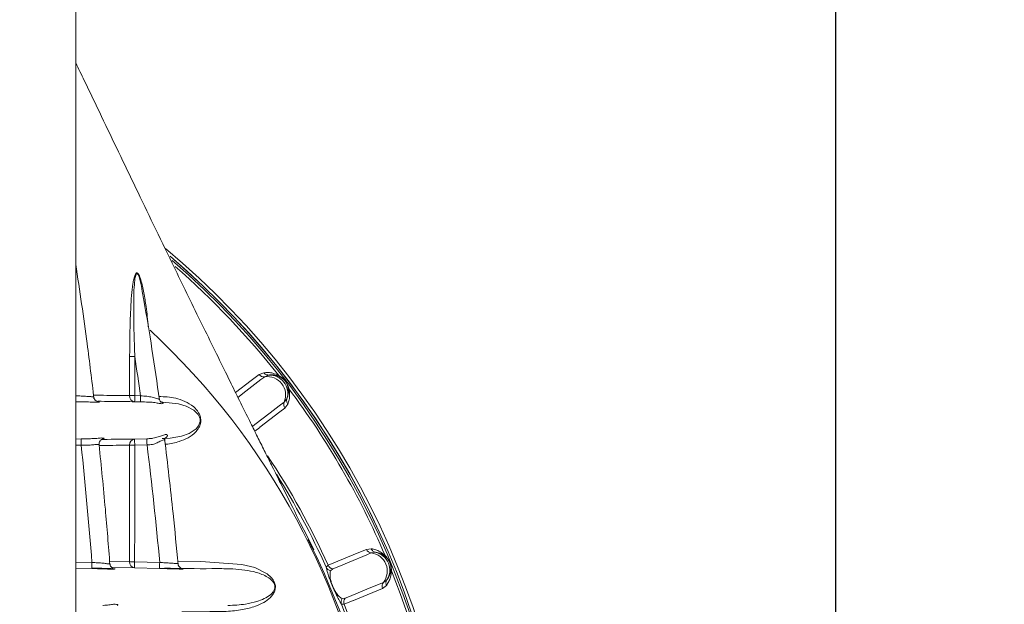
# Model space of a CAD drawing. Units: millimetres. Extents: x 5 to 415, y 5 to 292.
# Drawn here: x 135 to 175, y 202 to 226 of the extents above; entities that cross this region are included whole.
import ezdxf

# ---------------------------------------------------------------- set-up
doc = ezdxf.new("R2010")
doc.units = ezdxf.units.MM
doc.header["$PDSIZE"] = -1
doc.styles.add('SLDTEXTSTYLE1', font='TXT', dxfattribs={"width": 0.7})
doc.dimstyles.new('SLDDIMSTYLE0', dxfattribs={"dimtxt": 4, "dimasz": 4.5, "dimexe": 0, "dimexo": 0.0625, "dimgap": 1, "dimtad": 1, "dimdec": 1, "dimlfac": 2, "dimrnd": 1e-09, "dimzin": 12, "dimdsep": 46, "dimtxsty": 'SLDTEXTSTYLE1', "dimsah": 1, "dimcen": 0.09, "dimadec": 0, "dimazin": 3, "dimtfac": 1, "dimtofl": 0, "dimtmove": 0, "dimatfit": 3, "dimfxl": 0, "dimfrac": 2, "dimtolj": 1, "dimtzin": 12, "dimarcsym": 0})

# ---------------------------------------------------------------- blocks, each defined once
blk = doc.blocks.new('_D')
at = {"color": 0, "linetype": 'Continuous', "lineweight": -2}
for p, q in [((134.624, 235.102), (168.03, 235.102)), ((168.03, 230.602), (168.03, 150.702)), ((134.624, 146.202), (168.03, 146.202))]:
    blk.add_line(p, q, dxfattribs=at)
at = {"color": 0, "linetype": 'Continuous'}
for points in [[(167.28, 230.602), (168.78, 230.602), (168.03, 235.102)], [(167.28, 150.702), (168.78, 150.702), (168.03, 146.202)]]:
    blk.add_solid(points, dxfattribs=at)
at = {"layer": 'Defpoints', "color": 0, "linetype": 'Continuous'}
for p in [(134.562, 235.102), (134.562, 146.202), (168.03, 146.202)]:
    blk.add_point(p, dxfattribs=at)
at = {"color": 0, "linetype": 'Continuous', "lineweight": 0, "insert": (163.03, 190.652), "char_height": 4, "attachment_point": 2, "rotation": 90, "style": 'SLDTEXTSTYLE1'}
blk.add_mtext('\\A1;177.8 (7")', dxfattribs=at)

msp = doc.modelspace()

# ---------------------------------------------------------------- linework, layer by layer
at = {"linetype": 'Continuous', "lineweight": 15}
for p, q in [((136.8618, 139.9022), (136.8618, 241.4022)), ((139.6578, 213.9921), (139.5908, 214.3478)), ((139.0728, 210.082), (139.0739, 211.6834)), ((139.2844, 211.6827), (139.2832, 210.0815)), ((144.387, 210.9462), (144.5721, 211.0213)), ((144.7758, 210.9274), (144.6162, 210.8556)), ((144.7758, 210.9274), (144.7758, 210.9274)), ((139.2832, 210.0815), (139.5192, 210.0753)), ((139.5148, 209.8263), (139.2788, 209.8325)), ((145.4131, 209.8172), (145.5237, 209.9527)), ((145.5617, 209.7316), (145.4413, 209.5722)), ((136.8618, 208.3014), (137.0865, 208.3072)), ((137.0865, 208.0562), (136.8618, 208.0504)), ((139.2773, 208.3021), (139.7817, 208.3152)), ((139.7861, 208.0645), (139.2817, 208.0514)), ((148.7867, 203.7777), (148.985, 203.8024)), ((149.1574, 203.6589), (148.9847, 203.6309)), ((149.1574, 203.6589), (149.1574, 203.6589)), ((136.8618, 203.2552), (137.5248, 203.2382)), ((138.2536, 203.2755), (139.0685, 203.2681)), ((139.2787, 203.2677), (140.306, 203.2411)), ((137.5248, 202.9891), (136.8618, 203.0061)), ((139.2743, 203.0184), (138.3864, 203.0265)), ((140.3016, 202.9918), (139.2743, 203.0184)), ((147.1362, 203.0412), (147.2123, 203.1256)), ((147.4103, 202.979), (147.3135, 202.899)), ((149.4856, 202.4216), (149.6275, 202.5238)), ((149.6275, 202.5238), (149.6275, 202.5238)), ((149.6071, 202.3005), (149.4495, 202.1777)), ((147.7864, 201.7573), (147.9115, 201.7692)), ((147.8751, 201.5256), (147.7616, 201.5314))]:
    msp.add_line(p, q, dxfattribs=at)
at = {"linetype": 'Continuous', "lineweight": 15, "flags": 128}
for points in [[(143.4207, 210.2048), (144.061, 210.6961), (144.0654, 210.6995), (144.387, 210.9462)], [(144.6162, 210.8556), (144.4617, 210.7371), (143.8436, 210.2629), (143.5161, 210.0117)], [(137.7869, 209.822), (137.8247, 209.82), (137.8387, 209.817), (137.8387, 209.817), (137.8387, 209.817)], [(140.527, 208.3231), (140.7379, 208.3347), (141.2004, 208.4187), (141.5121, 208.5334), (141.8004, 208.7271), (141.8958, 208.8439), (141.946, 208.9506), (141.9525, 208.9729), (141.9649, 209.0522), (141.9632, 209.113), (141.9602, 209.1347), (141.9417, 209.2049), (141.8887, 209.3078), (141.7135, 209.4844), (141.397, 209.6556), (141.0717, 209.7486), (140.4304, 209.817), (140.4304, 209.817), (140.4304, 209.817)], [(144.1082, 208.8156), (144.2159, 208.8982), (144.8339, 209.3726), (145.207, 209.659), (145.4131, 209.8172)], [(145.5237, 209.9527), (145.5237, 209.9527), (145.5237, 209.9527), (145.5237, 209.9527), (145.5237, 209.9527), (145.5237, 209.9527), (145.5237, 209.9527), (145.5237, 209.9527), (145.5237, 209.9527)], [(145.4413, 209.5722), (145.236, 209.4147), (144.415, 208.7848), (144.4109, 208.7816), (144.2038, 208.6227)], [(146.6296, 203.7589), (146.3407, 204.3437), (146.0822, 204.8415)], [(147.2123, 203.1256), (147.4513, 203.2246), (148.4072, 203.6205), (148.4122, 203.6226), (148.7867, 203.7777)], [(148.9847, 203.6309), (148.8048, 203.5563), (148.085, 203.2583), (147.6503, 203.0784), (147.4103, 202.979)], [(141.0495, 203.2649), (141.9956, 203.2763), (143.68, 203.1574), (144.2075, 203.0303), (144.7163, 202.7673), (144.8766, 202.6259), (144.8766, 202.6259), (144.8766, 202.6259)], [(147.9115, 201.7692), (148.0914, 201.8438), (148.8111, 202.142), (149.2457, 202.3221), (149.4856, 202.4216)], [(149.4495, 202.1777), (149.2105, 202.0787), (148.2544, 201.6827), (148.2496, 201.6807), (147.8751, 201.5256)]]:
    msp.add_lwpolyline(points, dxfattribs=at)
at = {"linetype": 'Continuous', "lineweight": 15}
for centre, radius, start, end in [((119.3618, 190.6522), 33.125, 309.82765, 50.24142), ((119.3618, 190.6522), 33, 310.29506, 49.64693), ((119.3618, 190.6522), 33, 310.4064, 49.60299), ((119.3618, 190.6522), 32.925, 310.66901, 49.33745), ((119.3618, 190.6522), 32.8211, 38.10139, 48.89511), ((119.3618, 190.6522), 30.1873, 333.23421, 47.10642), ((139.2928, 250.127), 38.4442, 269.67381, 269.98756), ((0.8895, 190.6526), 139.9836, 7.975507, 8.64041), ((144.5817, 211.1035), 0.2503, 218.91864, 277.93401), ((144.8083, 210.1781), 0.75, 342.51228, 92.48772), ((145.3729, 211.0365), 0.2259, 215.70459, 237.44789), ((144.7206, 210.1107), 0.7521, 337.0255, 97.97468), ((139.3059, 210.0646), 0.2337, 175.7286, 263.35404), ((139.2949, 251.7309), 41.6495, 269.69449, 269.98399), ((146.8527, 209.8234), 7.5739, 178.04744, 179.93147), ((147.0773, 209.8175), 7.5625, 178.04602, 179.93289), ((145.7837, 210.5012), 0.226, 197.55375, 219.29421), ((119.3618, 190.6522), 32.8211, 23.10139, 36.89861), ((145.6436, 209.7196), 0.2503, 157.0648, 216.07852), ((139.558, 208.1819), 2.4747, 177.09635, 182.9113), ((-27.5537, 190.6517), 165.5576, 4.360116, 6.034463), ((139.3045, 208.0699), 0.2338, 96.67037, 184.40131), ((139.2943, 254.2161), 46.1647, 269.72335, 269.98443), ((146.7188, 208.3067), 7.4415, 180.03519, 181.96603), ((147.2228, 208.3198), 7.4412, 180.03517, 181.96607), ((0.889, 190.6526), 139.9842, 5.159486, 7.145246), ((119.3618, 190.6522), 30.5162, 24.12606, 33.76587), ((119.3618, 190.6522), 30.4122, 24.03954, 32.19403), ((120.3547, 190.8432), 29.2492, 2.56522, 27.1368), ((149.0155, 203.8792), 0.2503, 203.91947, 262.93379), ((148.8927, 202.8844), 0.7521, 322.02547, 82.97462), ((148.9949, 202.9267), 0.75, 327.51228, 77.48772), ((139.9882, 203.1138), 2.4665, 177.11022, 182.89835), ((139.3019, 203.2508), 0.234, 175.75736, 263.24584), ((139.2931, 266.6024), 63.3347, 269.796778, 269.986934), ((146.7312, 203.0131), 7.4569, 178.04342, 179.95939), ((147.7588, 202.9865), 7.4571, 178.04346, 179.9594), ((149.7624, 203.6098), 0.2259, 200.70466, 222.44734), ((147.3638, 203.1432), 0.2494, 204.15402, 258.3631), ((147.4409, 203.2274), 0.2503, 204.00625, 262.97769), ((150.0207, 202.9863), 0.226, 182.55313, 204.29515), ((119.3618, 190.6522), 32.8211, 8.10139, 21.89861), ((149.683, 202.2677), 0.2503, 142.06478, 201.07868), ((147.9946, 201.6202), 0.2494, 146.63655, 200.84601), ((148.1087, 201.6152), 0.2503, 142.02187, 200.99476), ((119.3618, 190.6522), 30.4122, 9.03954, 20.96046), ((119.3618, 190.6522), 30.5162, 9.12606, 20.87394)]:
    msp.add_arc(centre, radius, start, end, dxfattribs=at)
for points, knots in [([(146.4107, 204.1957), (146.1949, 204.6268), (145.815, 205.386), (145.3195, 206.379), (144.9415, 207.1378), (144.6356, 207.753), (144.3513, 208.3253), (144.0521, 208.9284), (143.7125, 209.6141), (143.3407, 210.3662), (142.9054, 211.2487), (142.443, 212.1881), (141.8912, 213.3139), (141.3544, 214.4125), (140.739, 215.6768), (140.0656, 217.0665), (139.3338, 218.5847), (138.6252, 220.0606), (137.9189, 221.5326), (137.3333, 222.7534), (136.9773, 223.489), (136.8618, 223.7276)], [0, 0, 0, 0, 0.0662102, 0.1165801, 0.1516641, 0.1818783, 0.2104163, 0.2390675, 0.2741641, 0.3156156, 0.3541311, 0.4103419, 0.4649491, 0.5228904, 0.5800489, 0.6616894, 0.7393286, 0.815573, 0.8897182, 0.9642205, 1, 1, 1, 1]), ([(137.6105, 209.9511), (137.5201, 210.7059), (137.2996, 212.5482), (137.0243, 214.3833), (136.8618, 215.4665)], [0, 0, 0, 0, 0.40968, 1, 1, 1, 1]), ([(139.0739, 211.6834), (139.0795, 212.3494), (139.0878, 213.3491), (139.1583, 214.4208), (139.2392, 214.8657), (139.2808, 215.0148), (139.3269, 215.0921), (139.3588, 215.116), (139.3871, 215.1149), (139.4192, 215.0913), (139.4745, 215.005), (139.5632, 214.737), (139.6595, 214.2949), (139.7656, 213.651), (139.812, 213.1785), (139.8394, 212.8992)], [0, 0, 0, 0, 0.3315757, 0.497674, 0.5317564, 0.5660121, 0.5801865, 0.5893234, 0.598585, 0.6070249, 0.6221581, 0.6655716, 0.7614743, 0.859008, 1, 1, 1, 1]), ([(139.5908, 214.3478), (139.5669, 214.4972), (139.5302, 214.7264), (139.4595, 214.9638), (139.4131, 215.0552), (139.3891, 215.0787), (139.3744, 215.0817), (139.3597, 215.0773), (139.3399, 215.057), (139.3074, 214.9778), (139.2831, 214.8327), (139.2399, 214.3904), (139.2339, 213.4201), (139.2574, 212.4329), (139.2813, 211.7711), (139.2844, 211.6827)], [0, 0, 0, 0, 0.1060914, 0.1626947, 0.1809281, 0.1903282, 0.1971807, 0.2002985, 0.2103793, 0.2271575, 0.2708178, 0.3160938, 0.5424912, 0.9389379, 1, 1, 1, 1]), ([(140.2922, 209.9133), (140.1946, 210.6061), (140.0026, 211.9687), (139.7723, 213.3254), (139.6591, 213.9923)], [0, 0, 0, 0, 0.508405, 1, 1, 1, 1]), ([(144.5721, 211.0213), (144.6347, 211.0249), (144.7505, 211.0316), (144.9418, 211.0129), (145.1067, 210.9408), (145.1894, 210.9047)], [0, 0, 0, 0, 0.3698536, 0.6841243, 1, 1, 1, 1]), ([(144.7758, 210.9274), (144.7564, 210.9279), (144.7176, 210.9289), (144.6621, 210.9479), (144.6115, 210.9779), (144.5852, 211.0068), (144.5721, 211.0213)], [0, 0, 0, 0, 0.2499961, 0.4999977, 0.750002, 1, 1, 1, 1]), ([(145.2513, 210.8461), (145.188, 210.8726), (145.0609, 210.9259), (144.9138, 210.9375), (144.8242, 210.9309), (144.7758, 210.9274)], [0, 0, 0, 0, 0.3135357, 0.6289506, 1, 1, 1, 1]), ([(145.1894, 210.9047), (145.2181, 210.8873), (145.2627, 210.8603), (145.3195, 210.8167), (145.3565, 210.7848), (145.3866, 210.7563), (145.4105, 210.7315), (145.4325, 210.7065), (145.4478, 210.688), (145.4621, 210.6695), (145.476, 210.6503), (145.4985, 210.6173), (145.5501, 210.5299), (145.5815, 210.4518), (145.6016, 210.3828), (145.6088, 210.3581)], [0, 0, 0, 0, 0.19019184, 0.29550424, 0.36428164, 0.41067021, 0.45689088, 0.47463621, 0.49261572, 0.50519156, 0.517727, 0.53853863, 0.59669364, 0.85552983, 1, 1, 1, 1]), ([(145.5682, 210.433), (145.5631, 210.452), (145.549, 210.5044), (145.5267, 210.5632), (145.4886, 210.6298), (145.4714, 210.6555), (145.4609, 210.6698), (145.4545, 210.6783), (145.448, 210.6864), (145.4432, 210.6923), (145.4351, 210.7018), (145.4206, 210.7181), (145.4026, 210.7362), (145.3797, 210.7575), (145.3513, 210.7811), (145.3076, 210.8135), (145.2734, 210.8333), (145.2513, 210.8461)], [0, 0, 0, 0, 0.14855905, 0.411664, 0.46757543, 0.48581878, 0.49593157, 0.50434118, 0.50579232, 0.51667815, 0.5207603, 0.53673408, 0.58118569, 0.62739161, 0.6969758, 0.80454488, 1, 1, 1, 1]), ([(136.8598, 210.0819), (136.8734, 210.0809), (136.972, 210.0738), (137.1531, 210.0612), (137.3694, 210.0477), (137.5222, 210.0383), (137.5998, 210.0362), (137.592, 210.0385), (137.5896, 210.0392)], [0, 0, 0, 0, 0.0353609, 0.255383, 0.4731483, 0.6876323, 0.9026136, 1, 1, 1, 1]), ([(137.592, 210.1005), (137.9539, 210.0962), (138.4478, 210.0902), (138.9411, 210.0838), (139.0728, 210.082)], [0, 0, 0, 0, 0.7329735, 1, 1, 1, 1]), ([(139.5192, 210.0753), (139.606, 210.0698), (139.7803, 210.0587), (140.0095, 210.0228), (140.174, 209.9595), (140.2747, 209.9341), (140.2798, 209.9539), (140.2822, 209.9633)], [0, 0, 0, 0, 0.217326, 0.4360643, 0.6507946, 0.8351939, 1, 1, 1, 1]), ([(145.5237, 209.9527), (145.5396, 209.9985), (145.5692, 210.0832), (145.596, 210.2283), (145.5775, 210.3647), (145.5682, 210.433)], [0, 0, 0, 0, 0.3710496, 0.6850546, 1, 1, 1, 1]), ([(145.6088, 210.3581), (145.6223, 210.2695), (145.6494, 210.0914), (145.6179, 209.9016), (145.5814, 209.7912), (145.5617, 209.7316)], [0, 0, 0, 0, 0.3134907, 0.6301472, 1, 1, 1, 1]), ([(137.6392, 209.817), (137.6392, 209.817), (137.6065, 209.817), (137.488, 209.8196), (137.25, 209.8237), (137.0087, 209.8295), (136.8778, 209.8328), (136.8597, 209.8333)], [0, 0, 0, 0, 0.0000327, 0.1916147, 0.564128, 0.9396869, 1, 1, 1, 1]), ([(137.7664, 209.8324), (137.7608, 209.8342), (137.7366, 209.842), (137.6853, 209.8731), (137.6329, 209.9336), (137.6024, 209.9961), (137.6029, 210.0324), (137.603, 210.0394)], [0, 0, 0, 0, 0.0688601, 0.2973933, 0.6152656, 0.9254861, 1, 1, 1, 1]), ([(137.8387, 209.817), (137.8387, 209.817), (137.8345, 209.817), (137.8124, 209.8156), (137.7487, 209.815), (137.6678, 209.817), (137.6393, 209.817), (137.6392, 209.817)], [0, 0, 0, 0, 0.0000541, 0.1229167, 0.7171223, 0.9999447, 1, 1, 1, 1]), ([(139.2788, 209.8325), (139.1471, 209.8342), (138.6421, 209.8407), (138.1365, 209.8467), (137.7629, 209.8512)], [0, 0, 0, 0, 0.2608656, 1, 1, 1, 1]), ([(137.787, 209.8221), (137.7954, 209.8217), (137.8117, 209.8208), (137.8177, 209.8202), (137.8138, 209.8204), (137.8011, 209.8225), (137.785, 209.8255), (137.7722, 209.8302), (137.7664, 209.8324)], [0, 0, 0, 0, 0.3094633, 0.5932526, 0.7567185, 0.847728, 0.9312529, 1, 1, 1, 1]), ([(139.8957, 209.817), (139.8957, 209.817), (139.8815, 209.817), (139.7606, 209.8213), (139.63, 209.824), (139.5148, 209.8263)], [0, 0, 0, 0, 0.0000773, 0.1180755, 1, 1, 1, 1]), ([(140.343, 209.817), (140.343, 209.817), (140.3781, 209.817), (140.4327, 209.7988), (140.4546, 209.7646), (140.4103, 209.7445), (140.2954, 209.7592), (140.1235, 209.7956), (139.9709, 209.817), (139.8957, 209.817), (139.8957, 209.817)], [0, 0, 0, 0, 0.0000178, 0.1433197, 0.3086161, 0.48059, 0.6532855, 0.8430022, 0.9999832, 1, 1, 1, 1]), ([(140.2726, 210.0479), (140.5033, 210.0375), (140.8612, 210.0213), (141.3395, 209.8583), (141.6608, 209.6753), (141.8729, 209.4553), (141.9608, 209.2721), (141.9903, 209.1525), (141.9964, 209.0443), (141.9767, 208.9045), (141.9117, 208.7496), (141.7445, 208.5289), (141.4706, 208.34), (141.0582, 208.1737), (140.7413, 208.0991), (140.5462, 208.0884), (140.5301, 208.0875)], [0, 0, 0, 0, 0.1962087, 0.3042864, 0.4140566, 0.4815975, 0.5083363, 0.5234065, 0.5396789, 0.5557945, 0.5873096, 0.6264509, 0.7289952, 0.8339203, 0.986293, 1, 1, 1, 1]), ([(140.3779, 209.812), (140.3788, 209.8115), (140.3804, 209.8105), (140.3484, 209.8297), (140.3108, 209.8806), (140.2856, 209.9294), (140.2868, 209.96), (140.2869, 209.963)], [0, 0, 0, 0, 0.30120789, 0.57455406, 0.76613444, 0.97727556, 1, 1, 1, 1]), ([(140.4304, 209.817), (140.4304, 209.817), (140.4136, 209.817), (140.3953, 209.8174), (140.3769, 209.8178)], [0, 0, 0, 0, 0.00029523, 1, 1, 1, 1]), ([(145.5617, 209.7316), (145.5511, 209.7481), (145.5299, 209.7809), (145.5141, 209.8375), (145.5101, 209.8961), (145.5191, 209.9338), (145.5237, 209.9527)], [0, 0, 0, 0, 0.25000255, 0.4999937, 0.74999581, 1, 1, 1, 1]), ([(139.8719, 208.3175), (139.8719, 208.3175), (139.9274, 208.3212), (140.063, 208.3337), (140.255, 208.3925), (140.4358, 208.4619), (140.5635, 208.4972), (140.625, 208.4715), (140.6235, 208.4108), (140.5543, 208.3423), (140.4578, 208.3219), (140.4052, 208.3175), (140.4051, 208.3175)], [0, 0, 0, 0, 0.0000132, 0.0783314, 0.1985154, 0.3341604, 0.4917905, 0.6281618, 0.7573538, 0.8990883, 0.9999857, 1, 1, 1, 1]), ([(137.0865, 208.3072), (137.1986, 208.3096), (137.3514, 208.3129), (137.4926, 208.3175), (137.528, 208.3175), (137.528, 208.3175)], [0, 0, 0, 0, 0.7335388, 0.9999345, 1, 1, 1, 1]), ([(137.8103, 208.0638), (137.8106, 208.0693), (137.8113, 208.0841), (137.7212, 208.086), (137.5609, 208.0578), (137.3396, 208.0547), (137.1709, 208.0557), (137.0865, 208.0562)], [0, 0, 0, 0, 0.132624, 0.3502076, 0.5628333, 0.7813064, 1, 1, 1, 1]), ([(137.528, 208.3175), (137.528, 208.3175), (137.5822, 208.3217), (137.7084, 208.3255), (137.8734, 208.3482), (137.9919, 208.3487), (138.0329, 208.3264), (138.0137, 208.3219), (138.0007, 208.3175), (138.0006, 208.3175)], [0, 0, 0, 0, 0.0000213, 0.1429057, 0.372909, 0.6145376, 0.846934, 0.9999781, 1, 1, 1, 1]), ([(137.8242, 208.0657), (137.8218, 208.0788), (137.814, 208.1217), (137.8355, 208.1895), (137.8768, 208.252), (137.9194, 208.289), (137.9625, 208.3105), (137.9742, 208.3134), (137.9786, 208.3146)], [0, 0, 0, 0, 0.1051487, 0.3445259, 0.5424799, 0.7175134, 0.8944289, 1, 1, 1, 1]), ([(138.2634, 203.157), (138.2036, 203.9148), (138.0746, 205.5524), (137.9085, 207.1867), (137.8192, 208.0647)], [0, 0, 0, 0, 0.4627595, 1, 1, 1, 1]), ([(139.0714, 208.0519), (139.0288, 208.0514), (138.6125, 208.046), (138.1959, 208.041), (137.822, 208.0365)], [0, 0, 0, 0, 0.1022934, 1, 1, 1, 1]), ([(137.9187, 208.2853), (137.941, 208.2855), (138.3941, 208.2906), (138.8468, 208.2965), (139.2773, 208.3021)], [0, 0, 0, 0, 0.0492241, 1, 1, 1, 1]), ([(138.0006, 208.3175), (138.0006, 208.3175), (137.9913, 208.3175), (137.9808, 208.3168), (137.9703, 208.3161)], [0, 0, 0, 0, 0.0003977, 1, 1, 1, 1]), ([(139.0685, 203.2681), (139.0689, 204.0657), (139.0698, 205.6603), (139.0708, 207.2549), (139.0714, 208.0519)], [0, 0, 0, 0, 0.5001844, 1, 1, 1, 1]), ([(139.2817, 208.0514), (139.2812, 207.2544), (139.2801, 205.6599), (139.2791, 204.0653), (139.2787, 203.2677)], [0, 0, 0, 0, 0.4998158, 1, 1, 1, 1]), ([(139.7817, 208.3152), (139.8118, 208.3164), (139.842, 208.3175), (139.8719, 208.3175), (139.8719, 208.3175)], [0, 0, 0, 0, 0.9996677, 1, 1, 1, 1]), ([(140.5132, 208.2338), (140.5134, 208.2344), (140.5207, 208.259), (140.4793, 208.2769), (140.4123, 208.2513), (140.32, 208.2053), (140.2125, 208.1476), (140.0146, 208.0687), (139.8621, 208.0659), (139.7861, 208.0645)], [0, 0, 0, 0, 0.0046676, 0.1946269, 0.3992437, 0.4148251, 0.6171259, 0.809266, 1, 1, 1, 1]), ([(141.0595, 203.1619), (140.9947, 203.8585), (140.835, 205.575), (140.6281, 207.2865), (140.5052, 208.3034)], [0, 0, 0, 0, 0.4058205, 1, 1, 1, 1]), ([(140.515, 208.2337), (140.5142, 208.2557), (140.5124, 208.3003), (140.5294, 208.3403), (140.5422, 208.3565), (140.539, 208.3539), (140.538, 208.353)], [0, 0, 0, 0, 0.2604316, 0.5250689, 0.8471751, 1, 1, 1, 1]), ([(148.985, 203.8024), (149.0464, 203.7896), (149.1599, 203.7661), (149.3399, 203.6986), (149.4806, 203.5862), (149.5511, 203.5299)], [0, 0, 0, 0, 0.3698537, 0.6841243, 1, 1, 1, 1]), ([(149.1574, 203.6589), (149.1388, 203.6644), (149.1016, 203.6754), (149.0529, 203.7081), (149.0118, 203.7502), (148.9939, 203.785), (148.985, 203.8024)], [0, 0, 0, 0, 0.2499968, 0.4999983, 0.7499983, 1, 1, 1, 1]), ([(149.5957, 203.4573), (149.5414, 203.4993), (149.4325, 203.5837), (149.2933, 203.633), (149.2051, 203.6498), (149.1574, 203.6589)], [0, 0, 0, 0, 0.3135358, 0.6289507, 1, 1, 1, 1]), ([(137.5248, 203.2382), (137.5416, 203.2372), (137.643, 203.2311), (137.8251, 203.2225), (138.0356, 203.2063), (138.1853, 203.1801), (138.2609, 203.1885), (138.2523, 203.1971), (138.2497, 203.1997)], [0, 0, 0, 0, 0.043661, 0.263028, 0.47826, 0.6879831, 0.9052124, 1, 1, 1, 1]), ([(140.306, 203.2411), (140.321, 203.2402), (140.4208, 203.2338), (140.6035, 203.222), (140.8193, 203.2131), (140.9741, 203.1902), (141.0547, 203.1911), (141.0478, 203.1978), (141.0455, 203.2)], [0, 0, 0, 0, 0.0384516, 0.2558335, 0.4714296, 0.6799729, 0.8945087, 1, 1, 1, 1]), ([(149.5511, 203.5299), (149.5743, 203.5057), (149.6104, 203.4681), (149.654, 203.4112), (149.6815, 203.3709), (149.7031, 203.3356), (149.7198, 203.3054), (149.7346, 203.2755), (149.7446, 203.2537), (149.7536, 203.2321), (149.7621, 203.21), (149.7753, 203.1723), (149.8025, 203.0746), (149.8126, 202.991), (149.8142, 202.9191), (149.8147, 202.8934)], [0, 0, 0, 0, 0.1901915, 0.2955042, 0.3642815, 0.4106701, 0.4568906, 0.4746361, 0.4926158, 0.5051913, 0.5177271, 0.5385392, 0.5966936, 0.8555301, 1, 1, 1, 1]), ([(149.7949, 202.9763), (149.7949, 202.9959), (149.7948, 203.0502), (149.7885, 203.1128), (149.7689, 203.187), (149.7589, 203.2162), (149.7526, 203.2328), (149.7485, 203.2426), (149.7444, 203.2521), (149.7412, 203.2591), (149.7359, 203.2703), (149.7261, 203.2899), (149.7134, 203.312), (149.6968, 203.3385), (149.6755, 203.3686), (149.6416, 203.4113), (149.6137, 203.4393), (149.5957, 203.4573)], [0, 0, 0, 0, 0.1485588, 0.4116638, 0.4675751, 0.4858184, 0.4959317, 0.5043404, 0.505792, 0.5166784, 0.5207601, 0.536734, 0.5811853, 0.6273917, 0.6969759, 0.8045449, 1, 1, 1, 1]), ([(137.5229, 203.0122), (137.6361, 203.0091), (137.8624, 203.0029), (138.1601, 202.9933), (138.3784, 202.9837), (138.462, 202.9815), (138.482, 202.9782), (138.482, 202.9782)], [0, 0, 0, 0, 0.25270941, 0.50543029, 0.75768081, 0.99997739, 1, 1, 1, 1]), ([(138.0078, 202.9782), (138.0078, 202.9782), (137.9786, 202.9792), (137.8493, 202.9805), (137.682, 202.9851), (137.5472, 202.9885), (137.5248, 202.9891)], [0, 0, 0, 0, 0.0000594, 0.1993039, 0.8671359, 1, 1, 1, 1]), ([(138.482, 202.9782), (138.482, 202.9782), (138.4822, 202.9782), (138.4876, 202.9758), (138.4664, 202.9639), (138.3552, 202.9568), (138.1924, 202.9686), (138.0654, 202.9782), (138.0078, 202.9782), (138.0078, 202.9782)], [0, 0, 0, 0, 0.0000248, 0.0090588, 0.2752165, 0.5535641, 0.8187375, 0.9999746, 1, 1, 1, 1]), ([(138.3873, 203.0049), (138.3839, 203.0064), (138.3614, 203.0161), (138.3154, 203.057), (138.2713, 203.1242), (138.2654, 203.1779), (138.2627, 203.2021)], [0, 0, 0, 0, 0.0563218, 0.3695732, 0.7155203, 1, 1, 1, 1]), ([(140.9079, 202.9782), (140.9079, 202.9782), (140.8414, 202.9807), (140.6697, 202.9819), (140.4543, 202.9879), (140.3216, 202.9913), (140.3016, 202.9918)], [0, 0, 0, 0, 0.000047, 0.3874092, 0.9079682, 1, 1, 1, 1]), ([(140.5072, 203.0063), (140.561, 203.0048), (140.7245, 203.0001), (140.969, 202.9925), (141.1874, 202.983), (141.2612, 202.9818), (141.283, 202.9782), (141.283, 202.9782)], [0, 0, 0, 0, 0.14174819, 0.42983461, 0.71712558, 0.99997584, 1, 1, 1, 1]), ([(143.112, 202.9782), (143.1119, 202.9782), (142.8766, 202.9912), (142.0397, 202.9764), (141.1603, 202.9936), (140.5072, 203.0063)], [0, 0, 0, 0, 0.0000061, 0.2572358, 1, 1, 1, 1]), ([(141.283, 202.9782), (141.283, 202.9782), (141.283, 202.9782), (141.2903, 202.9763), (141.2652, 202.9676), (141.1551, 202.9655), (141.0176, 202.9746), (140.9269, 202.9782), (140.9079, 202.9782), (140.9079, 202.9782)], [0, 0, 0, 0, 0.0000298, 0.002759, 0.3080664, 0.62417, 0.9242803, 0.9999727, 1, 1, 1, 1]), ([(141.1848, 203.0065), (141.1704, 203.0146), (141.1341, 203.035), (141.0867, 203.0944), (141.0576, 203.1552), (141.0588, 203.1925), (141.0591, 203.2)], [0, 0, 0, 0, 0.2192583, 0.5495447, 0.9097249, 1, 1, 1, 1]), ([(143.1028, 201.4787), (143.1028, 201.4787), (143.3567, 201.4787), (143.7412, 201.5094), (144.2439, 201.6136), (144.5838, 201.7379), (144.8046, 201.8659), (144.9394, 201.9948), (144.9968, 202.0884), (145.0217, 202.1614), (145.0289, 202.2019), (145.0311, 202.2414), (145.0297, 202.2696), (145.0213, 202.3181), (144.9962, 202.3888), (144.9001, 202.5268), (144.6552, 202.6955), (144.2722, 202.8507), (143.7926, 202.9351), (143.4148, 202.971), (143.1717, 202.9782), (143.112, 202.9782), (143.112, 202.9782)], [0, 0, 0, 0, 0.0000035, 0.1804105, 0.296427, 0.3737715, 0.4389595, 0.4670361, 0.4855315, 0.4923168, 0.4992902, 0.5006854, 0.5064474, 0.5089855, 0.5186782, 0.536531, 0.594747, 0.7112899, 0.8281546, 0.9515615, 0.9999965, 1, 1, 1, 1]), ([(147.7616, 201.5314), (147.7298, 201.5819), (147.6882, 201.648), (147.6107, 201.7977), (147.5693, 201.8819), (147.5347, 201.9551), (147.5039, 202.0221), (147.4751, 202.0863), (147.448, 202.1483), (147.4243, 202.2039), (147.405, 202.2498), (147.3852, 202.2978), (147.3643, 202.3493), (147.3291, 202.4379), (147.2801, 202.567), (147.2337, 202.6968), (147.1726, 202.8867), (147.1522, 202.9734), (147.1362, 203.0412)], [0, 0, 0, 0, 0.2552062, 0.333592, 0.3864252, 0.4225232, 0.4474054, 0.4688799, 0.4844717, 0.4913485, 0.4982881, 0.5042561, 0.5107275, 0.5218421, 0.5564639, 0.6358878, 0.7156307, 1, 1, 1, 1]), ([(147.3135, 202.899), (147.3041, 202.8376), (147.2894, 202.7422), (147.3059, 202.5653), (147.3511, 202.4007), (147.3748, 202.3318), (147.3888, 202.295), (147.3983, 202.2713), (147.4068, 202.2512), (147.4138, 202.235), (147.4238, 202.2126), (147.4406, 202.1768), (147.4635, 202.132), (147.4894, 202.0856), (147.5186, 202.0376), (147.5533, 201.9858), (147.5973, 201.9274), (147.6855, 201.8264), (147.7426, 201.7873), (147.7864, 201.7573)], [0, 0, 0, 0, 0.2882533, 0.4478489, 0.4812953, 0.4912727, 0.4966018, 0.4996398, 0.5012509, 0.5051086, 0.5068405, 0.5128168, 0.5273435, 0.5482098, 0.5728364, 0.6089186, 0.662066, 0.7412476, 1, 1, 1, 1]), ([(149.8147, 202.8934), (149.8048, 202.8043), (149.7849, 202.6253), (149.7054, 202.4501), (149.6415, 202.3529), (149.6071, 202.3005)], [0, 0, 0, 0, 0.31349069, 0.6301472, 1, 1, 1, 1]), ([(149.6275, 202.5238), (149.6548, 202.564), (149.7052, 202.6381), (149.7688, 202.7713), (149.7862, 202.9079), (149.7949, 202.9763)], [0, 0, 0, 0, 0.37104965, 0.68505449, 1, 1, 1, 1]), ([(144.8766, 202.6259), (144.8766, 202.6259), (144.9034, 202.5972), (144.9571, 202.5342), (145.0157, 202.4294), (145.048, 202.3234), (145.0531, 202.2604), (145.0531, 202.2324), (145.0531, 202.2324)], [0, 0, 0, 0, 0.0000549, 0.3386839, 0.657079, 0.8447367, 0.9999449, 1, 1, 1, 1]), ([(149.6071, 202.3005), (149.6011, 202.3191), (149.5891, 202.3563), (149.5885, 202.4151), (149.5998, 202.4727), (149.6183, 202.5068), (149.6275, 202.5238)], [0, 0, 0, 0, 0.2499984, 0.4999947, 0.7499985, 1, 1, 1, 1]), ([(145.0531, 202.2324), (145.0531, 202.2324), (145.0531, 202.2297), (145.0526, 202.197), (145.046, 202.1422), (145.0187, 202.0438), (144.9564, 201.9216), (144.8066, 201.7496), (144.5588, 201.5786), (144.1767, 201.4116), (143.6634, 201.2797), (143.0381, 201.2242), (142.2071, 201.2228), (141.5999, 201.2149), (141.2188, 201.2099)], [0, 0, 0, 0, 0.0000039, 0.0010856, 0.0129225, 0.0219624, 0.0455035, 0.0794626, 0.1553735, 0.2441123, 0.3761911, 0.5453011, 0.714564, 1, 1, 1, 1]), ([(137.9696, 201.4787), (137.9696, 201.4787), (137.9751, 201.4787), (138.0689, 201.4821), (138.2342, 201.5015), (138.4221, 201.5284), (138.5482, 201.525), (138.5993, 201.4981), (138.5855, 201.4787), (138.5635, 201.4787), (138.5635, 201.4787)], [0, 0, 0, 0, 0.0000194, 0.012284, 0.2070346, 0.4094965, 0.6238859, 0.8242113, 0.9999802, 1, 1, 1, 1])]:
    msp.add_open_spline(points, degree=3, knots=knots, dxfattribs=at)

# ---------------------------------------------------------------- dimensions: what is measured, and where the dimension line sits
at = {"linetype": 'Continuous', "lineweight": 0}
dim = msp.add_linear_dim(base=(168.0304, 146.2022), p1=(134.5618, 235.1022), p2=(134.5618, 146.2022), angle=90, text='<> (7")', dimstyle='SLDDIMSTYLE0', dxfattribs=at)
dim.commit()
dim.dimension.update_dxf_attribs({"geometry": '_D', "text_midpoint": (168.0304, 190.6522), "dimtype": 160})

doc.saveas('drawing.dxf')
